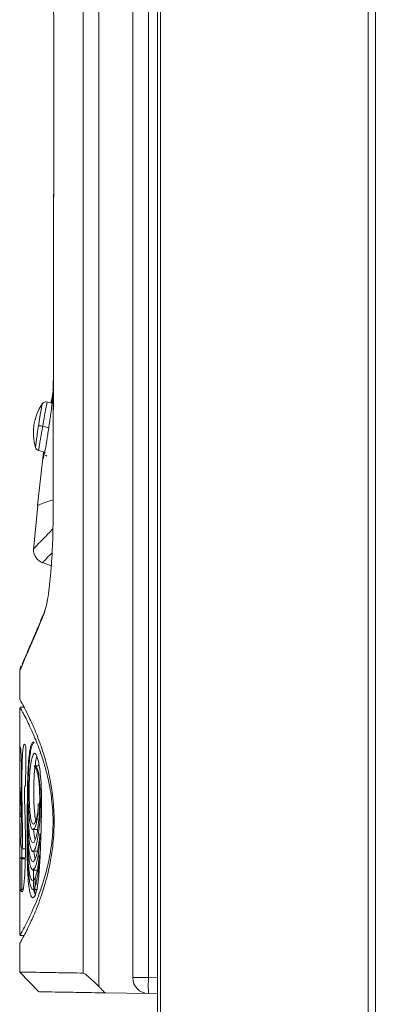
# Model space of a CAD drawing. Units: inches. Extents: x 104 to 470, y 90 to 200.
# Drawn here: x 383 to 386, y 133 to 139 of the extents above; entities that cross this region are included whole.
import ezdxf

# ---------------------------------------------------------------- set-up
doc = ezdxf.new("R2010")
doc.units = ezdxf.units.IN
doc.header["$MEASUREMENT"] = 0

# ---------------------------------------------------------------- blocks, each defined once
blk = doc.blocks.new('Neotherm side')
at = {"color": 7, "linetype": 'Continuous', "lineweight": 15}
for p, q in [((-34.33608336167208, 30.99435352834416), (-34.33608336167208, 38.55929062643264)), ((-34.23470166981735, 38.55929062643264), (-34.23470166981735, 30.9068553275406)), ((-33.84839370671267, 38.05400059491478), (-33.84839370671267, 2.787482737771924)), ((-33.82848908255676, 38.05400059491478), (-33.8284890897524, 2.787482737771924)), ((-32.46531943969967, 38.05400059491478), (-32.46531943969967, 2.787482737771924)), ((-34.01115565517853, 30.96460328232143), (-34.01115565517853, 38.02653860942777)), ((-33.90805096246748, 38.02653860942777), (-33.90805096246748, 30.96460328232143)), ((-32.41726545036522, 38.01018283873378), (-32.41726545036522, 2.831080747808443)), ((-34.52939131063715, 37.13891266328326), (-34.53008023019072, 36.75932858920862)), ((-34.53141886997565, 34.82422375007306), (-34.54674672281249, 34.73380717655846)), ((-34.53355437316151, 34.82811733114855), (-34.53536145320209, 34.81780187467533)), ((-34.53736805410711, 34.7308761643466), (-34.5761263577881, 34.74053969473212)), ((-34.60294872089281, 34.58138614265829), (-34.56259715332789, 34.57057397275162)), ((-34.62988853725238, 34.42171130252029), (-34.58393155135548, 34.40853334890016)), ((-34.59657158544235, 34.41215782030034), (-34.63767190491473, 34.06171572836445)), ((-34.58342094158684, 34.39183207186687), (-34.57658768797484, 34.38520545158684)), ((-34.63404838653406, 34.06137321939934), (-34.66341127331168, 33.77143660813311)), ((-34.60429874974022, 33.68661557576704), (-34.54633155250809, 33.6655172411445)), ((-34.75288547525975, 32.98363297411933), (-34.75288547525975, 32.78688728560877)), ((-34.75288547525975, 32.73518841250811), (-34.75288547525975, 32.3599780366518)), ((-34.72290373824671, 32.73923365240259), (-34.75058255005678, 32.73923365240259)), ((-34.75287028211443, 32.47656892801947), (-34.74977506592529, 32.47656892801947)), ((-34.74977506592529, 32.47656892801947), (-34.74939362787336, 32.47623831820619)), ((-34.71326592659494, 32.47403493556817), (-34.71269672051943, 32.47101331215097)), ((-34.62338916985794, 32.35424321394481), (-34.65346149489045, 32.35424321394481)), ((-34.75025218089689, 32.21836376795051), (-34.75029935536116, 32.2182483582508)), ((-34.71595967133521, 32.22229925789773), (-34.71894206424912, 32.22229925789773)), ((-34.7165512309943, 32.22088567416395), (-34.71599589646917, 32.2194775319156)), ((-34.71597782107955, 32.22088567416395), (-34.7165512309943, 32.22088567416395)), ((-34.62321549484977, 32.10534915174108), (-34.6317555000162, 32.10534915174108)), ((-34.61047623800323, 32.10672974517044), (-34.61047684403405, 32.10663065592937)), ((-34.66609442530432, 31.93604697197242), (-34.63603384671671, 31.93604697197242)), ((-34.74682834248375, 31.85198038804384), (-34.74675925416796, 31.84362735298703)), ((-34.74056092260145, 31.81216863645699), (-34.74048064030438, 31.74981058665585)), ((-34.73885837968339, 31.81001233474026), (-34.71651021517857, 31.81001233474026)), ((-34.66620845744319, 31.79362123756493), (-34.63609834902599, 31.79362123756493)), ((-34.72212375416399, 31.74981058665585), (-34.7509060130235, 31.74981058665585)), ((-34.72203658086443, 31.74296812825082), (-34.74011246777189, 31.74296812825082)), ((-34.66637432920453, 31.67013189310066), (-34.6363533936688, 31.67013189310066)), ((-34.75288547525975, 31.54453766280031), (-34.75288547525975, 31.24350156943993)), ((-34.75249575984986, 31.54453766280031), (-34.75288547525975, 31.54453766280031)), ((-34.74197577196423, 31.53254496799514), (-34.7511509750081, 31.53254496799514)), ((-34.73906939114846, 31.54453766280031), (-34.73294812863634, 31.54453766280031)), ((-34.66745113168429, 31.54349514743507), (-34.63736839219558, 31.54349514743507)), ((-34.75098349862418, 31.24014680175324), (-34.72290373824671, 31.24014680175324)), ((-34.75288547525975, 31.19048139799108), (-34.75288547525975, 31.0014972616315)), ((-34.75262313266234, 31.00158783446022), (-34.62771956885143, 30.87224504754465)), ((-33.90805096246748, 30.96460328232143), (-34.01115565517853, 30.96460328232143)), ((-33.90805096246748, 30.96460328232143), (-33.84839370671267, 30.96356196142855)), ((-34.19311482830358, 30.86465899329141), (-33.90805096246748, 30.85968318504058)), ((-33.84839370671267, 30.85864186414773), (-33.90805096246748, 30.85968318504058))]:
    blk.add_line(p, q, dxfattribs=at)
at = {"color": 7, "linetype": 'Continuous', "lineweight": 15, "flags": 128}
for points in [[(-34.52939174397318, 37.13877817320616), (-34.53004611337258, 36.77828393880276), (-34.53506178294236, 33.99153998141233)], [(-34.5894973106453, 33.37274185588069), (-34.59145689778813, 33.36661071778408), (-34.59349840303162, 33.36175957679384)]]:
    blk.add_lwpolyline(points, dxfattribs=at)
at = {"color": 7, "linetype": 'Continuous', "lineweight": 15}
for centre, radius, start, end in [((-34.32435064770294, 34.53777539238231), 0.3397930194800949, 146.0028443371996, 196.3204960351988), ((-34.58126282737419, 34.71092057843344), 0.02998169580396415, 73.4278331929008, 146.0220983150008), ((-34.62288813825484, 34.44953920831168), 0.02849570380904494, 195.1571051433003, 262.5844825058005), ((-34.57327856048698, 33.77104284398945), 0.08994521103808317, 176.0277398174994, 250.4276215718013), ((-34.68803519157058, 32.97703406975648), 0.0649275085314247, 151.6840551238992, 174.1743016523998), ((-38.74130623318183, 32.13923220591721), 3.991694623559788, 358.5043137207001, 0.4654271139000072), ((-34.74074173326301, 32.0315755587703), 0.01128081924319077, 90.531426898401, 142.0622248584991), ((-33.90621957563314, 30.96460328232143), 0.1049360795454665, 180, 269.0000000000015), ((-32.40457488945611, 30.91214323368101), 1.504391026193701, 178.0016173803002, 181.9983826196998)]:
    blk.add_arc(centre, radius, start, end, dxfattribs=at)
for centre, major_axis, ratio, start_param, end_param in [((-9.368348137597366, 32.3599780366518), (1.434422566296542e-12, 106.5648703264795), 0.2382073685, 1.569702242847485, 1.576489109159268), ((-9.368348137597366, 26.46687077865664), (1.462826973549939e-12, 106.7432221401889), 0.23780936, 1.51451815752336, 1.51687819616686), ((-9.368348137597366, 31.00674167106737), (1.434422566296542e-12, 106.6210739551725), 0.2380818012, 1.559481564517568, 1.561184925561407), ((-9.368348137597366, 30.95352444285308), (1.434422566296542e-12, 106.6583140233586), 0.2379986743, 1.5634168994395, 1.565255115599529), ((-9.368348137597366, 32.15627343987015), (7.101101813349215e-13, 53.35626740794201), 0.4757554935999999, 1.57843542444241, 1.582486475090924), ((-9.368348137597366, 32.16142367627029), (7.101101813349215e-13, 53.35626740794201), 0.4755307271999999, 1.578639076257531, 1.582358238191612)]:
    blk.add_ellipse(centre, major_axis=major_axis, ratio=ratio, start_param=start_param, end_param=end_param, dxfattribs=at)
for points, knots in [([(-34.58621373919937, 37.80934696979264), (-34.58095122598877, 37.79094710361622), (-34.57135352560198, 37.75738967665146), (-34.5587998143485, 37.67636811095159), (-34.54840766024631, 37.58829601332187), (-34.53991849552341, 37.48664217442453), (-34.5336377471736, 37.37597130179583), (-34.52963126593181, 37.25882242189161), (-34.52917832721647, 37.17869347339766), (-34.52895188003322, 37.13863292201847)], [0, 0, 0, 0, 0.1688077696268523, 0.3078693261152112, 0.4469362825363781, 0.5854160737083481, 0.7239218435962349, 0.8619744377385803, 1, 1, 1, 1]), ([(-34.52895194457449, 37.13863292606806), (-34.52969329401668, 36.73020006660985), (-34.53117599290113, 35.91333434774333), (-34.53306846882049, 34.86428193481984), (-34.53421906391503, 34.22366238083754), (-34.53463608656165, 33.99147569486988)], [0, 0, 0, 0, 0.389335041301005, 0.7786700825544749, 1, 1, 1, 1]), ([(-34.60294872034945, 34.58138614282231), (-34.6013021481337, 34.59047335713441), (-34.59790743608556, 34.60920832400325), (-34.5910080340513, 34.64670743795341), (-34.58255669876013, 34.6925509516424), (-34.5760546682514, 34.72849403879292), (-34.57309804179107, 34.7451019847328), (-34.57400988993999, 34.74000974578917), (-34.57401006290348, 34.74000877986987)], [0, 0, 0, 0, 0.0974335904866531, 0.2008773015566871, 0.4226419711972915, 0.6921153301054367, 0.9999415990209858, 1, 1, 1, 1]), ([(-34.56352707456716, 34.56870009181884), (-34.56122192324261, 34.58423757358636), (-34.55688598455828, 34.61346323332302), (-34.5502627017305, 34.66091946473352), (-34.54335944482085, 34.71387792566989), (-34.53853758878302, 34.75889505758607), (-34.53755262196739, 34.77920705578498), (-34.54044207224109, 34.76812335569937), (-34.54128405870739, 34.76489356297625)], [0, 0, 0, 0, 0.1188249588665988, 0.223507120910613, 0.3897924732387891, 0.6235266342366775, 0.8902955756832679, 1, 1, 1, 1]), ([(-34.54128405870739, 34.76489356297625), (-34.54204474375581, 34.76340407350705), (-34.54327964252423, 34.76098603109259), (-34.54695134926084, 34.74121093294329), (-34.5483613220901, 34.73361709359642)], [0, 0, 0, 0, 0.6159898024527021, 1, 1, 1, 1]), ([(-34.63048027697323, 34.58563384688605), (-34.62884206164728, 34.59599221206909), (-34.62555756358188, 34.61675995234381), (-34.62068719097789, 34.64567612766839), (-34.61631340532648, 34.67086189082428), (-34.61133902270217, 34.69882226500525), (-34.60746578232778, 34.72024371191995), (-34.60557557641062, 34.73072089952294), (-34.60612542734225, 34.7276755268386), (-34.60612551910032, 34.72767501863262)], [0, 0, 0, 0, 0.1230826076885904, 0.2467713373331927, 0.3713072109332244, 0.4965698477152571, 0.747694856480074, 0.9999578958008968, 1, 1, 1, 1]), ([(-34.65039237354927, 34.4420898964452), (-34.65016772762817, 34.44384645843542), (-34.64971939205844, 34.44735210508551), (-34.64660351089776, 34.47171680742119), (-34.6429115888684, 34.49972957167478), (-34.63942157409673, 34.52526181518158), (-34.63526804961145, 34.55439405850612), (-34.6320734274841, 34.57523868567293), (-34.63048027774551, 34.58563384697777)], [0, 0, 0, 0, 0.2522119804316993, 0.5033503452880943, 0.6286373533926819, 0.7532086201279742, 0.8769257813112541, 1, 1, 1, 1]), ([(-34.63048027538269, 34.58563385710124), (-34.62928921842359, 34.5854536086687), (-34.62684590951409, 34.58508385086844), (-34.6201710823965, 34.58405708553613), (-34.61196500228249, 34.58278799835125), (-34.60590857221206, 34.58184634190764), (-34.60294872034945, 34.58138614282231)], [0, 0, 0, 0, 0.2431211449146892, 0.4987335449894866, 0.7550249184304624, 1, 1, 1, 1]), ([(-34.60294872277831, 34.58138612449343), (-34.60590857271831, 34.58184632358174), (-34.61196499874944, 34.58278798001515), (-34.62017107417125, 34.58405706843072), (-34.6268458999769, 34.58508383606301), (-34.62928921150012, 34.58545359618802), (-34.63048026974019, 34.58563384575487)], [0, 0, 0, 0, 0.2449750896315001, 0.5012664627924805, 0.7568788574740893, 1, 1, 1, 1]), ([(-34.62988784416609, 34.42171371798608), (-34.62949888514532, 34.42419114821777), (-34.6289155259696, 34.42790678811895), (-34.62522059078481, 34.45127976322891), (-34.62182929792209, 34.47243172706257), (-34.61760553235121, 34.49784317537006), (-34.61299844280313, 34.52497812546082), (-34.60777404286387, 34.55472077417321), (-34.60441551646761, 34.57328043285841), (-34.60294872006313, 34.5813861427487)], [0, 0, 0, 0, 0.2881910207913925, 0.4322277343348019, 0.5765714229071429, 0.6695620999790546, 0.8017757965798271, 0.9134279399518732, 1, 1, 1, 1]), ([(-34.59856049473956, 34.39648220982895), (-34.59893761764403, 34.39310541235261), (-34.60140400558612, 34.37102111972612), (-34.60047263948366, 34.36387732373487), (-34.59570853004561, 34.37882625416296), (-34.58667973213778, 34.4255595545836), (-34.57752868550585, 34.47933140817449), (-34.56988616405545, 34.52694000444075), (-34.56569932057857, 34.55443474922578), (-34.56352702454296, 34.56870008429965)], [0, 0, 0, 0, 0.0393796057663922, 0.2575430547292094, 0.4788165420872325, 0.6745235147296098, 0.8235955404263078, 0.9084745559916318, 1, 1, 1, 1]), ([(-34.53486943426032, 34.09841025756452), (-34.55345429221535, 34.09193168765486), (-34.59583982265957, 34.077156346202), (-34.62776601945234, 34.06591194684003), (-34.64353673529405, 34.06034170765727), (-34.63915040380158, 34.0618895553763), (-34.63914960395772, 34.06188983762499)], [0, 0, 0, 0, 0.2810641650375181, 0.6410085970402581, 0.9999345382219834, 1, 1, 1, 1]), ([(-34.53463609154551, 33.99147569539224), (-34.5349712943098, 33.95262875594977), (-34.53564181240398, 33.87492183173043), (-34.53993982691111, 33.76235152746756), (-34.54640833565264, 33.65705387842382), (-34.55490892244865, 33.56187777834145), (-34.56508849636452, 33.48088704695698), (-34.57736996621378, 33.40571524962405), (-34.58671357418444, 33.3766144011164), (-34.59193927010068, 33.36033886968542)], [0, 0, 0, 0, 0.1383680600147757, 0.276782585919664, 0.4148157825800588, 0.5528298836611977, 0.6896070377459452, 0.8264033293811419, 1, 1, 1, 1]), ([(-34.53576190409558, 33.90755671060572), (-34.55780665926551, 33.88510206591152), (-34.6095072363126, 33.8324401933196), (-34.64869831896124, 33.79201402393434), (-34.66850758873579, 33.77160505340689), (-34.66300762675667, 33.77727373499997), (-34.66300759193655, 33.77727377088826)], [0, 0, 0, 0, 0.2709669589269552, 0.6354866737804392, 0.9999976922760551, 1, 1, 1, 1]), ([(-34.54103615822936, 33.75159998797218), (-34.55798492255622, 33.73411973165204), (-34.59291346235443, 33.69809587665085), (-34.60950548724276, 33.68082723212038), (-34.60402021936233, 33.68651438931437), (-34.60402015134412, 33.68651445983599)], [0, 0, 0, 0, 0.4852380385411786, 0.9999936168734836, 1, 1, 1, 1]), ([(-34.59658364020362, 33.34345975189075), (-34.61637867919404, 33.29682793360021), (-34.65596858272869, 33.20356470796781), (-34.70018975674537, 33.10099993968839), (-34.7318045970116, 33.02806476958807), (-34.75047634642152, 32.98529058393373), (-34.75097346664836, 32.98414900459423), (-34.75119818089496, 32.98363297421113)], [0, 0, 0, 0, 0.2056455072960612, 0.411289202315733, 0.6196887197854383, 0.8280871343379281, 1, 1, 1, 1]), ([(-34.73838966216397, 33.01980283372259), (-34.7382629582616, 33.02009395602624), (-34.73724818865702, 33.0224255500766), (-34.72125110111335, 33.0591489103758), (-34.69089191025773, 33.12935684547816), (-34.64906388798715, 33.22651356227036), (-34.61212586736906, 33.31370424121704), (-34.59508247142924, 33.35393447658649)], [0, 0, 0, 0, 0.0354519783146902, 0.2839343487901162, 0.5324180105322522, 0.7842552240898075, 1, 1, 1, 1]), ([(-34.75159020329829, 32.78688728534334), (-34.75190667777377, 32.78745340443035), (-34.7529946289103, 32.78939956423739), (-34.74359381363803, 32.77259660221864), (-34.72368355908736, 32.73578026955551), (-34.69262913043605, 32.67464336552769), (-34.6560584068655, 32.59481892412771), (-34.62024911799756, 32.50354803708197), (-34.59384191663264, 32.42398096330075), (-34.57364609366294, 32.35117190216721), (-34.55706076059192, 32.2802617452827), (-34.54241352653554, 32.19941943958298), (-34.53252787437015, 32.11137985469043), (-34.52844546952281, 32.04299578729504), (-34.52808354018936, 32.00411530507731), (-34.52794926050467, 31.98969022701081)], [0, 0, 0, 0, 0.0594423789631725, 0.2043463494217906, 0.3489960847288268, 0.4936579093633477, 0.6383523097233827, 0.7353240476467608, 0.8108464704625166, 0.85139217451521, 0.8921972153802131, 0.9390547080021854, 0.9676912641653106, 0.9880131106904956, 1, 1, 1, 1]), ([(-34.75058255015949, 32.7351886375516), (-34.75066950650256, 32.73529609170043), (-34.75084164627879, 32.73550880916861), (-34.73598995015561, 32.70855761763085), (-34.7163506927904, 32.67135359051153), (-34.69286079188316, 32.62391268209583), (-34.66545896907661, 32.56463088966396), (-34.63328183669745, 32.4875273796639), (-34.60040776325258, 32.39290554478555), (-34.57763507126288, 32.31240801327704), (-34.56194137131615, 32.24399697888265), (-34.5509990821734, 32.18608602967217), (-34.54177412757525, 32.12026784733081), (-34.53559471490468, 32.05445408058497), (-34.5348589667808, 32.00676421145513), (-34.53459555335041, 31.98969022701081)], [0, 0, 0, 0, 0.1374168387450352, 0.2720319534799301, 0.4068799253560704, 0.4995217124059069, 0.5922925368547947, 0.7201303705437828, 0.8086553694892822, 0.8703844288747882, 0.9019391486148228, 0.9338008215546112, 0.9595270395964584, 0.9855098219191336, 1, 1, 1, 1]), ([(-34.74675925425225, 31.84362735328477), (-34.74499018177352, 31.83116360421755), (-34.74233720368238, 31.8124724236099), (-34.73827732992669, 31.80626552573827), (-34.73639002610798, 31.81891991960745), (-34.73565851681064, 31.83003117608612), (-34.73520675046484, 31.84370095485048), (-34.73496865526505, 31.8608962341068), (-34.7349550729769, 31.88949365056831), (-34.73578508987964, 31.94332634325485), (-34.73726816250007, 32.0164355154937), (-34.73891406314567, 32.10173757006012), (-34.73982350427121, 32.19111091647318), (-34.73960288557021, 32.27742544117922), (-34.73848667170944, 32.35310026668907), (-34.73627576937901, 32.41898854073114), (-34.73304796677007, 32.46257278771779), (-34.72900161112409, 32.48705053009346), (-34.72451960606224, 32.49574227008483), (-34.71928861306924, 32.49655879208944), (-34.71527085717952, 32.48153304619657), (-34.7132659266083, 32.47403493577815)], [0, 0, 0, 0, 0.1436549349774221, 0.2154311933234533, 0.2348213318598273, 0.2486572362636476, 0.2591122657319031, 0.2695953867865664, 0.2835121532144645, 0.3135258051983638, 0.3804284905183878, 0.4472868959390149, 0.5030912718925952, 0.5594489513781317, 0.6110340189951706, 0.6610943590354874, 0.7346578514928288, 0.7945592831325112, 0.8545983282056103, 0.9274420186579896, 1, 1, 1, 1]), ([(-34.61047684364297, 32.10663065579627), (-34.6112488645183, 32.0517550420943), (-34.61279643704495, 31.94175284543635), (-34.61748437950678, 31.81292597659319), (-34.62191809957574, 31.71672002312206), (-34.62624748040867, 31.65464323994951), (-34.63158270130845, 31.60176852261242), (-34.63800453478342, 31.55711050807878), (-34.64529317434511, 31.5240910636621), (-34.65527251362772, 31.49689722053481), (-34.6670953274637, 31.48422335964449), (-34.67804120398802, 31.49443774663004), (-34.68621120754273, 31.51883675575536), (-34.69299815880913, 31.55365640509541), (-34.6990388645487, 31.60888117477936), (-34.70341048092587, 31.69262941532583), (-34.7050779935397, 31.76912996477751), (-34.70519725152207, 31.82439783541923), (-34.70512275545155, 31.84957544070824), (-34.70508579249389, 31.8596931627257), (-34.70507487458491, 31.86216051678861), (-34.70507127807156, 31.86273068191375), (-34.70507047123618, 31.86283543662856), (-34.70506996297445, 31.86288760945118), (-34.70506963574167, 31.86291243496225), (-34.7050694264945, 31.86292299360568), (-34.70506931122145, 31.86292644304652), (-34.70506925754813, 31.86292753788186), (-34.70506921613219, 31.86292805995049), (-34.70506918280381, 31.86292826655051), (-34.70506915279572, 31.86292827094883), (-34.70506912127848, 31.8629280900571), (-34.70506907480336, 31.86292748273027), (-34.70506898113422, 31.86292495510671), (-34.70506881304493, 31.86291419893996), (-34.70506855312698, 31.86287071831956), (-34.70506835063804, 31.86269625040561), (-34.70506920931319, 31.86199940481302), (-34.70507543373901, 31.85921297113583), (-34.7050983506266, 31.84806369058609), (-34.70510799990433, 31.8190837653521), (-34.70396227019319, 31.76682965877376), (-34.70056628889319, 31.69240311504683), (-34.69469128734772, 31.62800029861486), (-34.68720161871425, 31.58144407019014), (-34.67880644350674, 31.55223107874949), (-34.66875374143905, 31.53961319711377), (-34.65835103232695, 31.54799054513387), (-34.64891902229755, 31.57159299111729), (-34.63992130155145, 31.60866899334547), (-34.63223461361201, 31.66038196890744), (-34.62739966620614, 31.71497538161856), (-34.62549340618085, 31.74578232099651), (-34.6246478946116, 31.76029962063649), (-34.62433367644894, 31.76666297186867), (-34.62425266070829, 31.76865077859642), (-34.62423034677175, 31.76957535440275), (-34.62422865419506, 31.76991814274231), (-34.62423243077387, 31.77008608051989), (-34.62423691747352, 31.77017149185141), (-34.6242434785288, 31.7702270628329), (-34.62425179557829, 31.77025728529537), (-34.62426755993647, 31.77025901039721), (-34.62431327468983, 31.77009791834953), (-34.62446075907991, 31.76902179011415), (-34.62497445923043, 31.76400413516487), (-34.62688166155363, 31.74238950558649), (-34.63116442323155, 31.70767757198078), (-34.63761040601332, 31.66823909675978), (-34.646565954133, 31.63193616858953), (-34.65719020488842, 31.60738195172561), (-34.66833137174211, 31.59919519154366), (-34.67820874534812, 31.60660783771092), (-34.68755043002562, 31.63444075651816), (-34.69561350315075, 31.68689629418873), (-34.70141161978592, 31.76728210011086), (-34.70440572602297, 31.85713337242245), (-34.70497702441719, 31.92853515465563), (-34.7048453982498, 31.96963274721395), (-34.70480644340483, 31.9799752617927), (-34.70479598561349, 31.98256298287288), (-34.70479148696529, 31.98320586748827), (-34.70479054413187, 31.98336181909747), (-34.70478979961803, 31.98339339164224), (-34.70478969253259, 31.98339522013524), (-34.70478965252244, 31.98339557617757), (-34.70478962005683, 31.98339565892701), (-34.70478958693189, 31.98339551684273), (-34.70478954850699, 31.98339507873729), (-34.70478946475913, 31.98339322816528), (-34.70478931205764, 31.98338478122179), (-34.70478906865713, 31.98335048430002), (-34.70478883828457, 31.98321227065691), (-34.70478937650012, 31.98266100493447), (-34.70479425337754, 31.98045562737141), (-34.70481286939787, 31.97163768467703), (-34.70485517870503, 31.9488369298976), (-34.70416079099118, 31.90570718009931), (-34.7017778283315, 31.84101697051653), (-34.69725389370586, 31.78063848709959), (-34.69131187289054, 31.73279820496248), (-34.68396771273763, 31.69562295368749), (-34.67459934338569, 31.67146140967711), (-34.66309183338188, 31.66719200403995), (-34.65085565818345, 31.68712443308502), (-34.63897382781272, 31.73103043426059), (-34.6286890398946, 31.79289603480257), (-34.62298435920445, 31.85525073764276), (-34.62086551596497, 31.89332553064983), (-34.62036322540172, 31.90346468908982), (-34.62023029919857, 31.90679591864685), (-34.62018436276577, 31.90841943053297), (-34.62018738503014, 31.9091203312596), (-34.62019561539472, 31.90933257826478), (-34.62020475866103, 31.90944386839379), (-34.62021816404132, 31.90951010556347), (-34.62023787459202, 31.90952907058323), (-34.62028602037668, 31.90942052182746), (-34.6204632324775, 31.90836135828675), (-34.62107305579235, 31.90272289103294), (-34.62332785205314, 31.87838573202259), (-34.62888434061699, 31.83821043599568), (-34.63725138123402, 31.79089073734286), (-34.64787915501967, 31.75124556152016), (-34.65926550273673, 31.72650777341698), (-34.67111617509664, 31.72342209407987), (-34.68209642237031, 31.74198490980152), (-34.69132477460386, 31.78370374135147), (-34.69852376420562, 31.8491127755523), (-34.70313771783719, 31.93615546636522), (-34.70478397034168, 32.02222933921286), (-34.70471241789568, 32.07484505774246), (-34.70465618856184, 32.09466854304247), (-34.70463442222302, 32.10095972462892), (-34.70462214022984, 32.1041038475322), (-34.70461512160136, 32.10567485913501), (-34.70461141694585, 32.10640385060094), (-34.70460935268397, 32.10671143587385), (-34.70460859396326, 32.10680238277752), (-34.70460813091148, 32.10684079392124), (-34.70460793198606, 32.1068532297472), (-34.70460779891283, 32.10685927842431), (-34.70460771206325, 32.10686202359079), (-34.70460765142252, 32.10686329457562), (-34.70460761087207, 32.10686387442269), (-34.70460756890742, 32.10686410440607), (-34.7046075389357, 32.10686408429245), (-34.70460750642582, 32.10686386400494), (-34.70460745685733, 32.10686315347465), (-34.70460735203477, 32.1068600263213), (-34.70460717153145, 32.10684668953135), (-34.70460690073833, 32.10679287674762), (-34.70460676557201, 32.10657708663723), (-34.70460806007713, 32.1057153499921), (-34.70461602294245, 32.10226899243222), (-34.70464541529623, 32.08845993268645), (-34.70457485901608, 32.05487395376213), (-34.70304730696569, 31.99766948402831), (-34.69990729671582, 31.94011075628811), (-34.69565033535173, 31.89244167231485), (-34.69021996768066, 31.8505583057362), (-34.68306285906527, 31.81659188772855), (-34.67389938674341, 31.79574358461889), (-34.66382586591845, 31.79129443522689), (-34.65356894748578, 31.80595639665117), (-34.64364439470683, 31.83731894928462), (-34.63428521824818, 31.88255543691059), (-34.62606025115161, 31.94218783360972), (-34.62032946212815, 32.01285036595462), (-34.61789647145707, 32.08540972767966), (-34.61805652780617, 32.15567203325455), (-34.62069833109189, 32.21881252576529), (-34.62603190119665, 32.27625402617045), (-34.63317514622634, 32.31659943778484), (-34.64128402999779, 32.34236071050819), (-34.6490161117303, 32.35388042197326), (-34.65473776528006, 32.35527092321172), (-34.65801619015758, 32.35199288537942), (-34.65881268497196, 32.35190524607901), (-34.65896631328314, 32.35131245754391), (-34.65897084374626, 32.35128010206191), (-34.65897228048897, 32.35126454901217), (-34.65897294564218, 32.35125186993571), (-34.65897315928714, 32.35124101318084), (-34.65897301800567, 32.35123009392942), (-34.65897238947343, 32.35121718746305), (-34.65897016698267, 32.35119424299521), (-34.65895919861498, 32.35114090836615), (-34.65891221330719, 32.35105039105522), (-34.65872211168994, 32.35087719726403), (-34.65795887705985, 32.35060883431416), (-34.65488213633222, 32.35012799182886), (-34.64948609785336, 32.3427131229667), (-34.64213918640309, 32.32577250442708), (-34.63529437623185, 32.29948021298807), (-34.62924761446584, 32.26388683234319), (-34.62496170110222, 32.22123282464912), (-34.62274250967926, 32.17190062128708), (-34.62246186597616, 32.11762795769351), (-34.62409635147333, 32.05766844621357), (-34.6285648130617, 31.98950082639428), (-34.63550312121157, 31.93492143005045), (-34.64364739349099, 31.89443745542991), (-34.65263510651027, 31.86472186110521), (-34.66255412512049, 31.84729783381331), (-34.67258993298663, 31.84875702017737), (-34.68149083223972, 31.86655600116697), (-34.6895071702582, 31.90141639795496), (-34.69616256648447, 31.9565692381158), (-34.70070588330913, 32.03091866178389), (-34.70290275475554, 32.11171984143826), (-34.70318269189335, 32.19384705713637), (-34.70178782325877, 32.27383668006092), (-34.69821179058465, 32.35616749793957), (-34.69263720269674, 32.4204060001787), (-34.68564734054672, 32.46578886788635), (-34.67797380538326, 32.4950162262048), (-34.67047933127918, 32.5079692400827), (-34.66439828577006, 32.50904016920279), (-34.66129700222069, 32.50709450075601), (-34.65985019176571, 32.50570694969545), (-34.65927321588731, 32.5050789007212), (-34.65914346406078, 32.50473967508526), (-34.65912176489661, 32.50465983400136), (-34.65911484072024, 32.50459541267543), (-34.65911354197056, 32.50457459498176), (-34.65911303149653, 32.50455716208234), (-34.65911311416539, 32.50454086489876), (-34.65911378016858, 32.5045230640458), (-34.65911599136496, 32.50449442422013), (-34.65912638554943, 32.5044295961666), (-34.65917123787438, 32.50431277145873), (-34.65935268302121, 32.50410055746352), (-34.66008032558187, 32.50378671069831), (-34.66297524634706, 32.50348572270573), (-34.6694666346371, 32.4991064385589), (-34.67773495161998, 32.47532876649908), (-34.68572680169871, 32.43185731736807), (-34.69167127370952, 32.37868745056252), (-34.69619021403076, 32.31425178368309), (-34.69881127829541, 32.24829272979053), (-34.69930688021748, 32.18364936076298), (-34.69851807195448, 32.13056073662526), (-34.69629794983632, 32.07290077541785), (-34.6925824002181, 32.02421941905013), (-34.68780100291968, 31.98712830675612), (-34.68185891235186, 31.95758375595273), (-34.67412659828778, 31.93834441973604), (-34.66503345721958, 31.93427783005109), (-34.65597182475489, 31.94133120336977), (-34.64801856216178, 31.96007569080078), (-34.64102671312526, 31.99063337507184), (-34.63609925389017, 32.02638483857896), (-34.63325407740541, 32.06169463404254), (-34.6321704586681, 32.08428846511296), (-34.63183475178511, 32.09639034430376), (-34.63178169762841, 32.10217522743952), (-34.63176027880257, 32.1044986349109), (-34.63175632662421, 32.10510773113694), (-34.63175507945488, 32.10527778169364), (-34.63175524822071, 32.10533846049717), (-34.63175528691164, 32.10534454785818), (-34.6317553453236, 32.10534708710713), (-34.63175536481396, 32.1053479343812)], [0, 0, 0, 0, 0.012944277821192, 0.025947755267295, 0.0317972544755521, 0.0376378155036704, 0.0435215206251278, 0.0494083908267111, 0.0563087684415689, 0.0632239535063967, 0.0759825155647457, 0.0887404303944298, 0.0955759725508516, 0.10240326839206, 0.1125864828835834, 0.1200012597020475, 0.1274505972123402, 0.1310966899402998, 0.1329065808249688, 0.1333590134351407, 0.1334721236504256, 0.1334862623751727, 0.1334933320083116, 0.1334968672101859, 0.1334986356212196, 0.1334992841403908, 0.1334994539219516, 0.1334995533464828, 0.1334996101706766, 0.1334996518556308, 0.13349968717728, 0.1334997224514118, 0.133499777396518, 0.1334999108559554, 0.1335004035480693, 0.1335023568070574, 0.1335101438020341, 0.1335412652284556, 0.1336657204506756, 0.1341635218452776, 0.1361573254019297, 0.1404168845118771, 0.1468585847419092, 0.1575148979732808, 0.1658138849624075, 0.1741249808404613, 0.1849295894736395, 0.1957312895165931, 0.2030556257293533, 0.2103696345585374, 0.220132236449608, 0.2249887378137659, 0.2274086413016602, 0.2286173096620445, 0.2289195068807119, 0.2290707397885102, 0.2291181877931334, 0.2291419913938984, 0.2291501208719687, 0.2291583232501702, 0.2291640605422469, 0.2291697938867734, 0.2291786054078414, 0.2292001907378862, 0.2292810644306916, 0.2296015890632828, 0.2308792060503376, 0.2360251169227683, 0.2424941091439928, 0.2489776138542333, 0.2598664686697009, 0.2707804790181374, 0.2799768879289387, 0.2891619026716366, 0.3007850903488917, 0.3095107578998327, 0.3168527993072509, 0.3241876546607415, 0.3260384826543836, 0.3265011491139609, 0.3266168168450246, 0.3266457359244191, 0.3266529730795087, 0.3266534276453039, 0.3266535141653135, 0.3266535565357299, 0.3266535993648847, 0.3266536356913827, 0.3266536842926885, 0.3266537750610131, 0.326654167163665, 0.3266557149315716, 0.3266618786753177, 0.3266865072760304, 0.3267849930834764, 0.3271789108694506, 0.3287553064058187, 0.3321122062774373, 0.3374459718042183, 0.3461470408098056, 0.3534295770792597, 0.3607253365032398, 0.3717478628468034, 0.3827750891009456, 0.3938145632193871, 0.4048403076352897, 0.4144850388253642, 0.4222515893342461, 0.4241699131818396, 0.4246494252294169, 0.424889319293378, 0.4250096895567747, 0.4250398775135559, 0.4250510935938765, 0.4250624252058288, 0.4250724469337853, 0.4250847029039895, 0.4251071054823163, 0.4251843535563043, 0.4255554614267404, 0.4270294872184901, 0.4328962295146594, 0.4414349964303854, 0.4499903250582891, 0.4609919724096394, 0.4719970135827304, 0.4832322975682725, 0.4944256527843685, 0.5033379275584753, 0.5123307475339862, 0.5203995885123172, 0.523785806140505, 0.5246296195200123, 0.5250515215946224, 0.5252624724256082, 0.5253679482364995, 0.5254206873517658, 0.5254338723654742, 0.5254404657738979, 0.5254421837636067, 0.5254430430020017, 0.525443472900629, 0.5254436881688475, 0.5254437606514267, 0.5254438499481798, 0.525443888019652, 0.5254439263556152, 0.525443961107365, 0.5254440200402689, 0.5254441736393106, 0.5254447825825795, 0.5254471965672891, 0.5254568257964344, 0.5254953162051049, 0.5256492467685894, 0.526264960715611, 0.5287359909358591, 0.5334539985379627, 0.5404971532647296, 0.5463314534191026, 0.5521774497438431, 0.5614988404572411, 0.5708345030645163, 0.5806396251436358, 0.5904341492847242, 0.5988208105247743, 0.6071956700743772, 0.6158140653701185, 0.6226461157677022, 0.6280077136535815, 0.6333672711921287, 0.6387936617266716, 0.6435913024303035, 0.6513781378965924, 0.6578644624296778, 0.6643616415743046, 0.671185710423257, 0.6728884866138928, 0.6733144174088558, 0.6733245415539905, 0.6733271886365666, 0.6733288510444352, 0.6733298405362355, 0.6733306241167981, 0.6733314106998995, 0.6733323696811117, 0.6733340383728011, 0.6733394002005779, 0.6733643574530581, 0.6734634476387512, 0.6738592433297962, 0.675441867866937, 0.6817902238246228, 0.6881937001445149, 0.6945836043967526, 0.6997019599420569, 0.704862163453134, 0.7084751588921872, 0.7120918445862333, 0.7173873740419612, 0.7227494478308775, 0.7309147074732603, 0.7379674878477507, 0.7450363229557201, 0.7549897937959096, 0.7649476293623394, 0.7736341734322683, 0.7823039651007897, 0.7918633296568319, 0.7995130275575137, 0.8057958633439604, 0.8120857464496897, 0.8184192954136216, 0.8249103846733402, 0.8350689915833541, 0.8426379866522155, 0.8502229669933951, 0.8600858884835398, 0.8650054934285136, 0.8674637994707038, 0.868692704539772, 0.8690000140190722, 0.8690384446698158, 0.8690577455039039, 0.8690607679556092, 0.8690624190513491, 0.8690637079751182, 0.8690650060751548, 0.8690661414512638, 0.8690681997511109, 0.8690738839628285, 0.8690978444888279, 0.8691928298018526, 0.8695718696622934, 0.8710871332530614, 0.8771548182001114, 0.8878227048795896, 0.8960219035618427, 0.9042032816975724, 0.9109018617036548, 0.9176604788826596, 0.9217570510576398, 0.9258443613917304, 0.9302036269418672, 0.9372162238406566, 0.9427479145177678, 0.94829079603779, 0.9574992429580528, 0.9667275268123612, 0.9745580019064914, 0.9823673512143538, 0.9879555661704816, 0.9935698838251132, 0.9969260218365159, 0.998599642630361, 0.9994387728842696, 0.9998553974162068, 0.9999595256807131, 0.9999855576379344, 0.9999985755888051, 0.9999993892409093, 0.9999997962073169, 1, 1, 1, 1]), ([(-34.74939362789866, 32.47623831802579), (-34.74892366159474, 32.47464146218783), (-34.74798552794113, 32.47145386301565), (-34.74619311830713, 32.45184364224562), (-34.74417729337517, 32.40944882319135), (-34.74240511640505, 32.33807706530277), (-34.74136228004454, 32.25048600676786), (-34.74116454364002, 32.15481079390088), (-34.74196916080348, 32.05486004425566), (-34.74363682333279, 31.95336324105324), (-34.7455246400155, 31.89071519310144), (-34.74658879516176, 31.85909767500354), (-34.74682834267782, 31.85198038768721)], [0, 0, 0, 0, 0.087513297800254, 0.1746916089705456, 0.2784066396080025, 0.382635206874069, 0.4793036504745231, 0.5814905226438365, 0.6901233009234358, 0.8125480238791658, 0.9578034693318254, 1, 1, 1, 1]), ([(-34.63175553587621, 32.10534847980654), (-34.63175558439605, 32.10534737645077), (-34.63175572964849, 32.10534407336908), (-34.6317559079223, 32.10533579488444), (-34.63175623738294, 32.10531931165184), (-34.63175704310657, 32.1052669474646), (-34.63175865548948, 32.10514289075761), (-34.63176366323762, 32.10472226705392), (-34.63177508225266, 32.10372753275422), (-34.63180250014557, 32.1015885157876), (-34.63186641612003, 32.09729383023034), (-34.63240694994488, 32.08466841289999), (-34.63428934784736, 32.05829007409545), (-34.63983634597503, 32.0171975708611), (-34.64876794099712, 31.98636176680685), (-34.65924481421501, 31.97095323603082), (-34.66806841721342, 31.97147828330219), (-34.67525436014046, 31.98223509416619), (-34.68132981515896, 32.00412779354804), (-34.68635697554322, 32.04128821836522), (-34.68971361827533, 32.0918132711958), (-34.69134243311368, 32.13894103176898), (-34.6919691921176, 32.1877271619303), (-34.69133178859636, 32.23693878610896), (-34.68937493850331, 32.28302161123969), (-34.68655020516582, 32.32236012536944), (-34.68191752221139, 32.36560602102111), (-34.67521996123355, 32.40338953687376), (-34.66628857502371, 32.42908220547781), (-34.65667247488312, 32.43885315367831), (-34.6464894868418, 32.43180110623317), (-34.63716782419948, 32.40833605638025), (-34.62903737666318, 32.37505706361645), (-34.62163236309488, 32.33149411739163), (-34.61507562821907, 32.27039885780593), (-34.61075374823383, 32.18928981391517), (-34.61056868093823, 32.13423170405255), (-34.61047623836834, 32.10672974507381)], [0, 0, 0, 0, 1.7512102241e-06, 5.2425431613e-06, 1.22226109279e-05, 2.61812500959e-05, 8.20142347865e-05, 0.0001936766374983, 0.0006403249288171, 0.0015336654731953, 0.0033227375288194, 0.0069120658883783, 0.0213356656953826, 0.0501892275657571, 0.1078553271728771, 0.1656668694418215, 0.2235479746013597, 0.2604041342583061, 0.2971692757251421, 0.3421637795148033, 0.371263584454891, 0.396017205798364, 0.4174097730018346, 0.442135574378665, 0.4666353695912774, 0.4944665880533975, 0.5224120500662042, 0.5774531413911673, 0.6322452935782276, 0.6871015135879203, 0.7420808214262834, 0.7970452057528423, 0.8345664760954552, 0.8720124898129712, 0.920967108218372, 0.9605224488603918, 1, 1, 1, 1]), ([(-34.64045996718409, 32.41345399034353), (-34.64198810366622, 32.40950463445856), (-34.6465356476192, 32.39775184294908), (-34.65181594659242, 32.36549431891817), (-34.65647073809782, 32.32257619707551), (-34.65930521581168, 32.28331453433768), (-34.66127702072254, 32.23694258262802), (-34.6619153788298, 32.18772574859298), (-34.66128734458619, 32.13895626923113), (-34.65965928998287, 32.09175540013499), (-34.65628467858971, 32.04162296170944), (-34.65209194527932, 32.00834438853562), (-34.6487504773167, 31.99723372736207), (-34.6477326580893, 31.99384939308209)], [0, 0, 0, 0, 0.0849688186457938, 0.2528566276201786, 0.3365891780368064, 0.4229732101989173, 0.49770409754369, 0.5731243795930293, 0.6383770718120767, 0.7138805930767336, 0.80264137992118, 0.9398840867389016, 1, 1, 1, 1]), ([(-34.74966884206049, 32.1507870463042), (-34.7496873984112, 32.15899033495012), (-34.749720842903, 32.17377529042113), (-34.74991825316818, 32.1917758040895), (-34.75017551629713, 32.2038460658184), (-34.75065419530114, 32.21652879194036), (-34.75100404357647, 32.21455521486848), (-34.75126057932653, 32.21310803587679)], [0, 0, 0, 0, 0.1636586387386504, 0.2949653231341725, 0.4262917750501245, 0.5793128617216258, 1, 1, 1, 1]), ([(-34.71655123098446, 32.22088567426457), (-34.71732904690276, 32.22153532225133), (-34.71887222898079, 32.22282421992838), (-34.72073326920344, 32.22003290578272), (-34.72202988342377, 32.20844801731351), (-34.72271786796694, 32.1963446885396), (-34.72307959439593, 32.18235023240481), (-34.72317271972128, 32.16710562331235), (-34.72267534215553, 32.13606484642639), (-34.72110194721608, 32.08990337818511), (-34.71899392571794, 32.02405881711718), (-34.71688782832598, 31.94560965264287), (-34.7158673395661, 31.85518394262712), (-34.71656096418525, 31.7630343315879), (-34.71887115904491, 31.68216608803613), (-34.72193560410915, 31.62426876466606), (-34.72515700552918, 31.58452735757771), (-34.72877934623926, 31.55297582368698), (-34.73289235159405, 31.5316107278646), (-34.73768907721393, 31.52347929192428), (-34.74042425664265, 31.52926376017552), (-34.74197577197032, 31.53254496763856)], [0, 0, 0, 0, 0.0341855073292204, 0.067823839803873, 0.0837410362856749, 0.0998027821249202, 0.1098205313727875, 0.1199015660885981, 0.1345071726848124, 0.1841445459190445, 0.249780855982092, 0.3151146051878468, 0.3875755108761433, 0.4604364708344626, 0.5260784157805816, 0.5970983917067236, 0.6516348646467633, 0.7062745367137363, 0.7948537101507758, 0.8836319073728327, 1, 1, 1, 1]), ([(-34.75171298454416, 32.03150381511782), (-34.75155471373017, 32.0308060420154), (-34.75125709009495, 32.02949390011074), (-34.75090238040542, 32.03893612423133), (-34.75073629885111, 32.04335714599966)], [0, 0, 0, 0, 0.5317817378764673, 1, 1, 1, 1]), ([(-34.52794926050467, 31.98969022701081), (-34.52831301645119, 31.96612150155931), (-34.52914380163344, 31.91229269667576), (-34.5351153993999, 31.8428352840904), (-34.54273603228739, 31.78273235335115), (-34.55244785129855, 31.72413951648966), (-34.56432929472498, 31.66695302182117), (-34.58242340300671, 31.59433307755546), (-34.60469299390053, 31.52127572748418), (-34.63798029683784, 31.42831325013836), (-34.6745465195533, 31.3430076943649), (-34.70903585372793, 31.27185068107246), (-34.73424432160681, 31.22390050246321), (-34.7485083609194, 31.19796468688156), (-34.75441436073294, 31.18743437612207), (-34.75277218466459, 31.19038046839074), (-34.7527159255356, 31.19048139824122)], [0, 0, 0, 0, 0.0195503562661187, 0.0446512186252146, 0.0668807412270154, 0.0896359995831704, 0.1244698842979018, 0.1596679620912738, 0.229298455108237, 0.2994374570330243, 0.4386412812138871, 0.5777701840663649, 0.7168760343769914, 0.8559727390655846, 0.9950657859347491, 1, 1, 1, 1]), ([(-34.53459555335041, 31.98969022701081), (-34.53488524739947, 31.97163374443591), (-34.53557314178551, 31.92875763760597), (-34.54054363099942, 31.87188866782557), (-34.54703155414177, 31.8202729043621), (-34.55571932647479, 31.76714112344149), (-34.56648450331824, 31.71414146056617), (-34.58341254617017, 31.64526076396615), (-34.6069939606603, 31.56640968683629), (-34.63539739706499, 31.48649676237844), (-34.66311287322895, 31.41967624805878), (-34.69161365154207, 31.35806075068942), (-34.71821033282424, 31.30402965012527), (-34.74148128364288, 31.26080351934712), (-34.75388047686471, 31.23816198344886), (-34.75152693114143, 31.242499756314), (-34.75098349876959, 31.24350134560689)], [0, 0, 0, 0, 0.015322674439474, 0.0363845296813387, 0.056461583499013, 0.0769934754614168, 0.1101758245669086, 0.1434012130336657, 0.2113645739080089, 0.3002580819763069, 0.3892912178524592, 0.4782975178731228, 0.6143867454341913, 0.7504932996731779, 0.9423890444866893, 1, 1, 1, 1]), ([(-34.74167363579613, 32.0196462566509), (-34.74296115574919, 32.01998685987166), (-34.74553540695484, 32.02066785766868), (-34.7486966094483, 32.023206701568), (-34.75090571909828, 32.02656039468025), (-34.75166721505627, 32.02951336369583), (-34.75170554065949, 32.03118009091685), (-34.75171298454421, 32.03150381511782)], [0, 0, 0, 0, 0.23191793457697, 0.4636938024191006, 0.6992785948272282, 0.941591644167206, 1, 1, 1, 1]), ([(-34.66361106656711, 31.94360060053236), (-34.66233673297171, 31.9309815922791), (-34.65911933603462, 31.89912152153212), (-34.65479271446316, 31.87866616554663), (-34.65177384032307, 31.8716423525004), (-34.65134974302504, 31.87065563361224)], [0, 0, 0, 0, 0.3604928125150762, 0.9101607891838066, 1, 1, 1, 1]), ([(-34.66164621582033, 31.79243386214316), (-34.65863716168639, 31.77306872069013), (-34.65554874696494, 31.75319284432408), (-34.65183885015693, 31.74670374482486), (-34.65174351982836, 31.74653699948959)], [0, 0, 0, 0, 0.9743037789303168, 1, 1, 1, 1]), ([(-34.75214481097925, 31.74868366691908), (-34.75215363457534, 31.74799230999139), (-34.75217128177491, 31.74660959555965), (-34.75218738171105, 31.74359732979553), (-34.75219232539814, 31.7414542957965), (-34.75219430864547, 31.74059457991888)], [0, 0, 0, 0, 0.3745433648509368, 0.74908704190659, 1, 1, 1, 1]), ([(-34.74011246786614, 31.74296812862517), (-34.74014490401811, 31.74299728569889), (-34.74145640162067, 31.74417619965735), (-34.74425652266893, 31.74649587140951), (-34.74789140510643, 31.74889970995588), (-34.75044623113132, 31.74988700560866), (-34.75186412795443, 31.74980944875483), (-34.75205109815403, 31.7490595364485), (-34.75214481097925, 31.74868366691908)], [0, 0, 0, 0, 0.0060367538395965, 0.244085309316544, 0.520406550920544, 0.7191900634914703, 0.8592530115842041, 1, 1, 1, 1]), ([(-34.72212375426665, 31.74978697603376), (-34.72212338173739, 31.74979480308875), (-34.72211271795055, 31.75001885540033), (-34.72209057742816, 31.74920266665802), (-34.72206200300457, 31.74729267906022), (-34.72204475516912, 31.74488853739089), (-34.7220381296296, 31.74333193602342), (-34.72203658111471, 31.74296812862517)], [0, 0, 0, 0, 0.0108340538565252, 0.3101287544503694, 0.6094244474102067, 0.9087150515285272, 1, 1, 1, 1]), ([(-34.66309245935764, 31.67978851903598), (-34.66355954581962, 31.63166088140551), (-34.66433755955131, 31.55149593123096), (-34.65442991486424, 31.49464714467473), (-34.65287663412113, 31.57632098121758), (-34.65198759738325, 31.62306786939956)], [0, 0, 0, 0, 0.3911407479561155, 0.6515129375742019, 1, 1, 1, 1]), ([(-34.7391969262066, 31.54453698435182), (-34.74039662355602, 31.54441790831478), (-34.74279308841164, 31.54418004704249), (-34.74600864811009, 31.54253027588473), (-34.74869033940666, 31.54006319348792), (-34.75062046481742, 31.5366861092354), (-34.75113518161044, 31.53401469312041), (-34.75115053698647, 31.53258571476997), (-34.75115097484303, 31.5325449676385)], [0, 0, 0, 0, 0.175815344036453, 0.3512013203020495, 0.537372187816801, 0.7512738747257823, 0.9929076069475298, 1, 1, 1, 1]), ([(-34.7329481287565, 31.5445376624437), (-34.73316921641418, 31.54453388538246), (-34.7336710772027, 31.54452531159347), (-34.73453217792616, 31.54444226659822), (-34.7360522351064, 31.54417074984937), (-34.73942428631841, 31.54286662552798), (-34.74341432904271, 31.53795462514881), (-34.74261075180033, 31.53493279323973), (-34.74197577197032, 31.53254496763856)], [0, 0, 0, 0, 0.0058970961508457, 0.0133861896913195, 0.0266254273904668, 0.0689124165723942, 0.2642625945043152, 1, 1, 1, 1]), ([(-34.74766966710348, 31.00149726119474), (-34.74853178570072, 31.00151217441669), (-34.75097446348832, 31.00155442869129), (-34.71019043677478, 31.00084892275487), (-34.62849695699549, 30.99943430512269), (-34.50740021036842, 30.99733538587745), (-34.39318900007294, 30.99535032541954), (-34.336083346642, 30.9943577943514)], [0, 0, 0, 0, 0.1199992697501952, 0.3399991041384119, 0.5599991006890718, 0.7799993643328393, 1, 1, 1, 1]), ([(-34.33608347943067, 30.99409924484092), (-34.33458274603754, 30.99370288527547), (-34.33148796864242, 30.9928855218256), (-34.32235615175279, 30.98681698963256), (-34.31001748967037, 30.97733344609154), (-34.29211887707083, 30.96215387931983), (-34.26664759952831, 30.93850636696942), (-34.24622377236392, 30.91827107076614), (-34.23470166970526, 30.9068553278544)], [0, 0, 0, 0, 0.1115615967566188, 0.2300597223904217, 0.3588288317855751, 0.5004798384496637, 0.7181956870712678, 1, 1, 1, 1]), ([(-34.19311482798901, 30.86465899340638), (-34.25377449537712, 30.86571781183918), (-34.37504028566588, 30.86783451408223), (-34.50250090485815, 30.870059347466), (-34.58695882575745, 30.87153356595903), (-34.62714529544974, 30.87223502339674), (-34.62346492314958, 30.8721707822593), (-34.62229563227015, 30.87215037221105)], [0, 0, 0, 0, 0.2237853699616704, 0.4473732038428672, 0.6711553896697245, 0.8955227970848016, 1, 1, 1, 1])]:
    blk.add_open_spline(points, degree=3, knots=knots, dxfattribs=at)
for points, degree in [([(-34.59683664198803, 34.41223382394065), (-34.59856049473956, 34.39648220982895)], 1), ([(-34.5926559890836, 34.4099820935534), (-34.59419709914744, 34.39215610423355)], 1), ([(-34.59658364020362, 33.34345975189075), (-34.59626269410876, 33.34886189046432), (-34.5956208019191, 33.35966616761149), (-34.58978746915813, 33.36874280003406), (-34.5868708027777, 33.37328111624532)], 3), ([(-34.59193927010068, 33.36033886968542), (-34.5965836368768, 33.34345963600344)], 1), ([(-34.67203277712724, 31.79795835458955), (-34.67183300085071, 31.79076911003219)], 1), ([(-34.75188697374381, 31.74923729060492), (-34.75247414800646, 31.75333069917863)], 1), ([(-34.7391969262066, 31.54453698435182), (-34.73906939115506, 31.5445376624437)], 1), ([(-34.66045557314925, 31.54349514724589), (-34.65184724772098, 31.50782751079521)], 1), ([(-34.23470166970526, 30.9068553278544), (-34.1931103260053, 30.8646544255262)], 1)]:
    blk.add_open_spline(points, degree=degree, dxfattribs=at)

msp = doc.modelspace()

# ---------------------------------------------------------------- block references
msp.add_blockref('Neotherm side', (418.1289630462909, 101.9815860152292))

doc.saveas('drawing.dxf')
